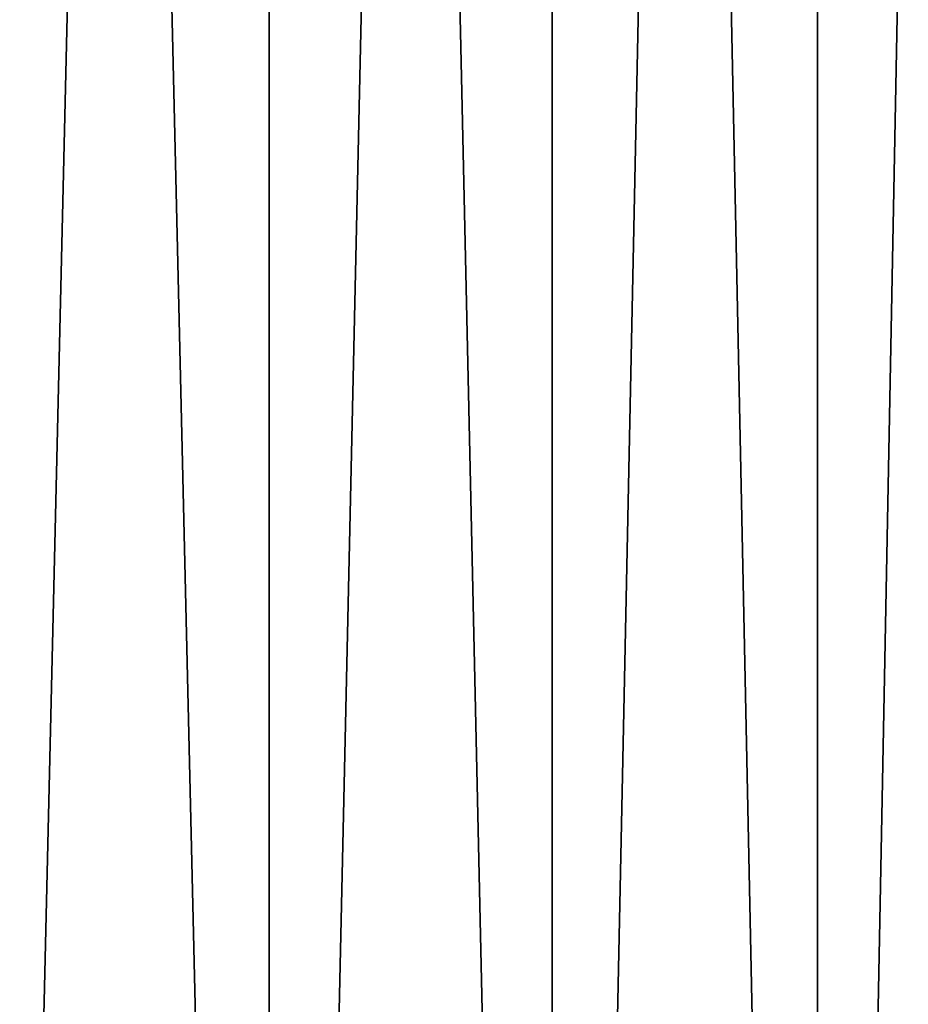
# Model space of a CAD drawing. Units: millimetres. Extents: x -30 to 226, y -50 to 215.
# Drawn here: x 14 to 20, y 20 to 26 of the extents above; entities that cross this region are included whole.
import ezdxf

# ---------------------------------------------------------------- set-up
doc = ezdxf.new("R2010")
doc.units = ezdxf.units.MM
doc.header["$LTSCALE"] = 65.185185
doc.layers.add('2', color=7, linetype='CONTINUOUS')
doc.layers.add('3', color=7, linetype='CONTINUOUS')

msp = doc.modelspace()

# ---------------------------------------------------------------- linework, layer by layer
at = {"layer": '2', "color": 7, "linetype": 'CONTINUOUS', "true_color": 0xaaaaaa}
for points in [[(13.7508, 80, -23.815), (15.6207, 80, -22.6327), (13.75, 0, -23.8157), (13.7508, 80, -23.815)], [(13.75, 0, -23.8157), (15.6207, 80, -22.6327), (15.6218, 0, -22.6321), (13.75, 0, -23.8157)], [(15.6207, 80, -22.6327), (17.3932, 80, -21.3007), (15.6218, 0, -22.6321), (15.6207, 80, -22.6327)], [(15.6218, 0, -22.6321), (17.3932, 80, -21.3007), (17.3922, 0, -21.3016), (15.6218, 0, -22.6321)], [(17.3932, 80, -21.3007), (19.0491, 80, -19.8335), (17.3922, 0, -21.3016), (17.3932, 80, -21.3007)], [(17.3922, 0, -21.3016), (19.0491, 80, -19.8335), (19.0499, 0, -19.8331), (17.3922, 0, -21.3016)], [(19.0491, 80, -19.8335), (20.5846, 80, -18.2353), (19.0499, 0, -19.8331), (19.0491, 80, -19.8335)], [(20.5846, 80, -18.2353), (20.5715, 30, -18.25), (19.0499, 0, -19.8331), (20.5846, 80, -18.2353)], [(19.0499, 0, -19.8331), (20.5715, 30, -18.25), (20.584, 0, -18.2359), (19.0499, 0, -19.8331)]]:
    msp.add_3dface(points, dxfattribs=at)
at = {"layer": '3', "color": 7, "linetype": 'CONTINUOUS', "true_color": 0xaaaaaa}
for points in [[(15.6218, 0, 22.6321), (13.7508, 80, 23.815), (13.75, 0, 23.8157), (15.6218, 0, 22.6321)], [(15.6207, 80, 22.6327), (13.7508, 80, 23.815), (15.6218, 0, 22.6321), (15.6207, 80, 22.6327)], [(17.3932, 80, 21.3007), (15.6207, 80, 22.6327), (17.3922, 0, 21.3016), (17.3932, 80, 21.3007)], [(17.3922, 0, 21.3016), (15.6207, 80, 22.6327), (15.6218, 0, 22.6321), (17.3922, 0, 21.3016)], [(19.0499, 0, 19.8331), (17.3932, 80, 21.3007), (17.3922, 0, 21.3016), (19.0499, 0, 19.8331)], [(19.0491, 80, 19.8335), (17.3932, 80, 21.3007), (19.0499, 0, 19.8331), (19.0491, 80, 19.8335)], [(20.5846, 80, 18.2353), (19.0491, 80, 19.8335), (20.584, 0, 18.2359), (20.5846, 80, 18.2353)], [(20.584, 0, 18.2359), (19.0491, 80, 19.8335), (19.0499, 0, 19.8331), (20.584, 0, 18.2359)]]:
    msp.add_3dface(points, dxfattribs=at)

doc.saveas('drawing.dxf')
